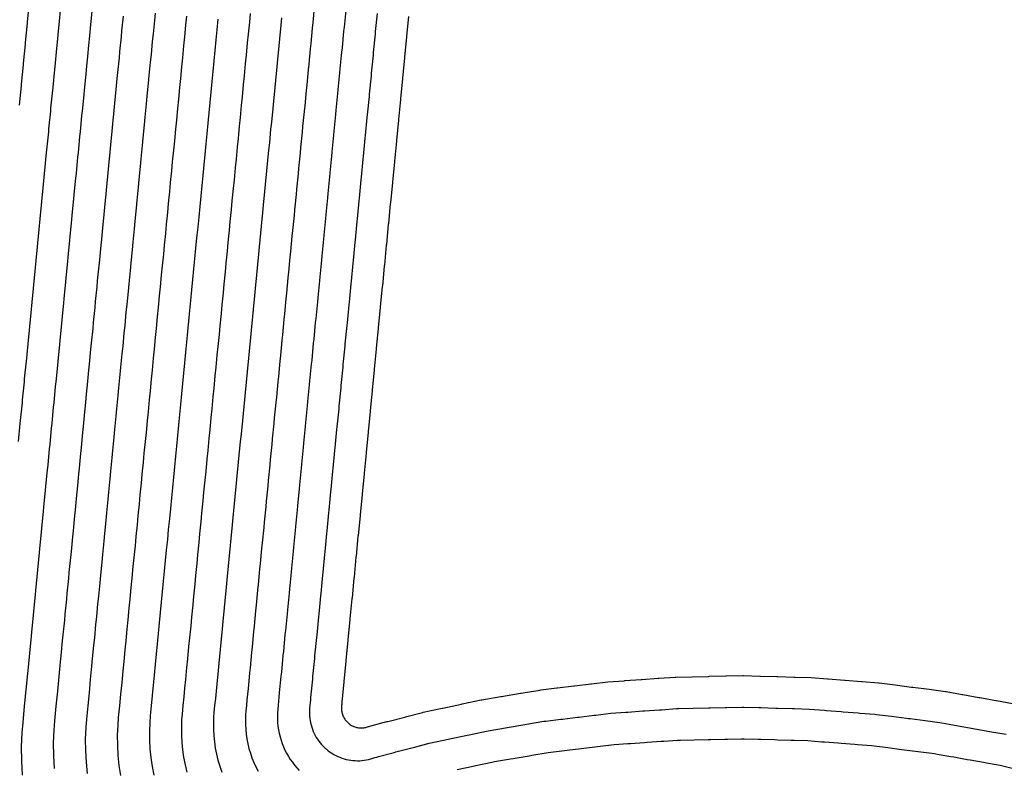
# Model space of a CAD drawing. Extents: x 2080340 to 2085376, y 13836405 to 13843045.
# Drawn here: x 2082971 to 2083065, y 13840091 to 13840162 of the extents above; entities that cross this region are included whole.
import ezdxf

# ---------------------------------------------------------------- set-up
doc = ezdxf.new("R2010")
doc.units = 0
doc.header["$MEASUREMENT"] = 0
doc.layers.add('C-TOPO-MAJR', color=3, linetype='Continuous')
doc.layers.add('C-TOPO-MINR', color=2, linetype='Continuous')

msp = doc.modelspace()

# ---------------------------------------------------------------- linework, layer by layer
at = {"layer": 'C-TOPO-MAJR', "flags": 128}
for points, elevation in [([(2082971.92, 13840164.134), (2082971.742, 13840162.297), (2082971.728, 13840162.153), (2082971.549, 13840160.316), (2082971.535, 13840160.172), (2082971.357, 13840158.335), (2082971.343, 13840158.191), (2082971.165, 13840156.354), (2082971.15, 13840156.21), (2082970.972, 13840154.373)], 1410), ([(2083001.988, 13840163.375), (2083001.833, 13840161.787), (2083001.795, 13840161.397), (2083001.641, 13840159.809), (2083001.603, 13840159.418), (2083001.449, 13840157.83), (2083001.411, 13840157.44), (2083001.257, 13840155.852), (2083001.219, 13840155.462), (2083001.065, 13840153.874), (2083001.027, 13840153.483), (2083000.873, 13840151.895), (2083000.835, 13840151.505), (2083000.681, 13840149.917), (2083000.643, 13840149.526), (2083000.488, 13840147.938), (2083000.45, 13840147.548), (2083000.296, 13840145.96), (2083000.258, 13840145.569), (2083000.104, 13840143.982), (2083000.066, 13840143.591), (2082999.912, 13840142.003), (2082999.874, 13840141.613), (2082999.72, 13840140.025), (2082999.682, 13840139.634), (2082999.528, 13840138.046), (2082999.49, 13840137.656), (2082999.336, 13840136.068), (2082999.298, 13840135.677), (2082999.143, 13840134.089), (2082999.105, 13840133.699), (2082998.951, 13840132.111), (2082998.913, 13840131.721), (2082998.759, 13840130.133), (2082998.721, 13840129.742), (2082998.567, 13840128.154), (2082998.529, 13840127.764), (2082998.375, 13840126.176), (2082998.337, 13840125.785), (2082998.183, 13840124.197), (2082998.145, 13840123.807), (2082997.991, 13840122.219), (2082997.953, 13840121.829), (2082997.798, 13840120.241), (2082997.761, 13840119.85), (2082997.606, 13840118.262), (2082997.568, 13840117.872), (2082997.414, 13840116.284), (2082997.376, 13840115.893), (2082997.222, 13840114.305), (2082997.184, 13840113.915), (2082997.03, 13840112.327), (2082996.992, 13840111.936), (2082996.838, 13840110.349), (2082996.8, 13840109.958), (2082996.646, 13840108.37), (2082996.608, 13840107.98), (2082996.454, 13840106.392), (2082996.416, 13840106.001), (2082996.261, 13840104.413), (2082996.223, 13840104.023), (2082996.069, 13840102.435), (2082996.031, 13840102.044), (2082995.877, 13840100.456), (2082995.839, 13840100.066), (2082995.685, 13840098.478), (2082995.647, 13840098.088), (2082995.609, 13840097.697), (2082995.571, 13840097.307), (2082995.533, 13840096.916), (2082995.513, 13840096.666), (2082995.5, 13840096.328), (2082995.503, 13840095.989), (2082995.521, 13840095.65), (2082995.555, 13840095.313), (2082995.604, 13840094.977), (2082995.669, 13840094.645), (2082995.75, 13840094.315), (2082995.846, 13840093.99), (2082995.956, 13840093.67), (2082996.082, 13840093.355), (2082996.222, 13840093.046), (2082996.376, 13840092.744), (2082996.544, 13840092.449), (2082996.726, 13840092.163), (2082996.921, 13840091.886), (2082997.128, 13840091.617), (2082997.348, 13840091.359), (2082997.579, 13840091.111)], 1400), ([(2082986.865, 13840162.838), (2082986.781, 13840161.972), (2082986.672, 13840160.858), (2082986.588, 13840159.992), (2082986.48, 13840158.878), (2082986.396, 13840158.012), (2082986.288, 13840156.898), (2082986.204, 13840156.032), (2082986.096, 13840154.919), (2082986.012, 13840154.052), (2082985.903, 13840152.939), (2082985.819, 13840152.073), (2082985.711, 13840150.959), (2082985.627, 13840150.093), (2082985.519, 13840148.979), (2082985.435, 13840148.113), (2082985.327, 13840146.999), (2082985.242, 13840146.133), (2082985.134, 13840145.02), (2082985.05, 13840144.153), (2082984.942, 13840143.04), (2082984.858, 13840142.174), (2082984.75, 13840141.06), (2082984.666, 13840140.194), (2082984.558, 13840139.08), (2082984.473, 13840138.214), (2082984.365, 13840137.1), (2082984.281, 13840136.234), (2082984.173, 13840135.121), (2082984.089, 13840134.255), (2082983.981, 13840133.141), (2082983.897, 13840132.275), (2082983.788, 13840131.161), (2082983.704, 13840130.295), (2082983.596, 13840129.181), (2082983.512, 13840128.315), (2082983.404, 13840127.202), (2082983.32, 13840126.335), (2082983.212, 13840125.222), (2082983.128, 13840124.356), (2082983.019, 13840123.242), (2082982.935, 13840122.376), (2082982.827, 13840121.262), (2082982.743, 13840120.396), (2082982.635, 13840119.282), (2082982.551, 13840118.416), (2082982.443, 13840117.303), (2082982.358, 13840116.436), (2082982.25, 13840115.323), (2082982.166, 13840114.457), (2082982.058, 13840113.343), (2082981.974, 13840112.477), (2082981.866, 13840111.363), (2082981.782, 13840110.497), (2082981.674, 13840109.383), (2082981.589, 13840108.517), (2082981.481, 13840107.404), (2082981.397, 13840106.538), (2082981.289, 13840105.424), (2082981.205, 13840104.558), (2082981.097, 13840103.444), (2082981.013, 13840102.578), (2082980.904, 13840101.464), (2082980.82, 13840100.598), (2082980.712, 13840099.485), (2082980.604, 13840098.371), (2082980.496, 13840097.257), (2082980.388, 13840096.144), (2082980.331, 13840095.432), (2082980.293, 13840094.466), (2082980.3, 13840093.499), (2082980.352, 13840092.533), (2082980.449, 13840091.571), (2082980.59, 13840090.615)], 1405), ([(2083012.583, 13840091.198), (2083014.092, 13840091.52), (2083014.353, 13840091.573), (2083015.862, 13840091.895), (2083016.123, 13840091.947), (2083017.645, 13840092.203), (2083017.907, 13840092.248), (2083019.429, 13840092.504), (2083019.691, 13840092.549), (2083021.213, 13840092.805), (2083021.476, 13840092.841), (2083022.78, 13840092.999), (2083023.044, 13840093.036), (2083024.348, 13840093.193), (2083024.612, 13840093.222), (2083025.916, 13840093.38), (2083026.181, 13840093.408), (2083027.485, 13840093.566), (2083028.796, 13840093.659), (2083029.061, 13840093.68), (2083030.373, 13840093.772), (2083030.638, 13840093.793), (2083031.95, 13840093.886), (2083032.215, 13840093.899), (2083033.527, 13840093.992), (2083033.792, 13840094.005), (2083035.108, 13840094.033), (2083036.424, 13840094.061), (2083036.689, 13840094.066), (2083038.005, 13840094.094), (2083038.271, 13840094.099), (2083039.586, 13840094.126), (2083039.852, 13840094.124), (2083041.166, 13840094.086), (2083041.432, 13840094.084), (2083042.746, 13840094.046), (2083043.011, 13840094.036), (2083044.325, 13840093.998), (2083044.591, 13840093.987), (2083045.904, 13840093.95), (2083047.214, 13840093.847), (2083047.479, 13840093.829), (2083048.788, 13840093.727), (2083049.054, 13840093.708), (2083050.363, 13840093.606), (2083050.627, 13840093.579), (2083051.937, 13840093.477), (2083052.201, 13840093.451), (2083053.504, 13840093.283), (2083054.806, 13840093.116), (2083055.07, 13840093.082), (2083055.334, 13840093.048), (2083056.636, 13840092.881), (2083057.939, 13840092.714), (2083058.201, 13840092.672), (2083059.494, 13840092.44), (2083059.757, 13840092.398), (2083061.05, 13840092.167), (2083061.311, 13840092.117), (2083062.604, 13840091.886), (2083062.866, 13840091.836), (2083064.159, 13840091.604), (2083065.44, 13840091.309)], 1400)]:
    msp.add_lwpolyline(points, dxfattribs=dict(at, elevation=elevation))
at = {"layer": 'C-TOPO-MINR', "flags": 128}
for points, elevation in [([(2082974.892, 13840163.702), (2082974.728, 13840162.009), (2082974.7, 13840161.721), (2082974.535, 13840160.029), (2082974.507, 13840159.74), (2082974.343, 13840158.048), (2082974.315, 13840157.759), (2082974.151, 13840156.067), (2082974.123, 13840155.778), (2082973.958, 13840154.086), (2082973.93, 13840153.797), (2082973.766, 13840152.105), (2082973.738, 13840151.816), (2082973.574, 13840150.124), (2082973.546, 13840149.835), (2082973.381, 13840148.143), (2082973.353, 13840147.855), (2082973.189, 13840146.162), (2082973.161, 13840145.874), (2082972.996, 13840144.182), (2082972.968, 13840143.893), (2082972.804, 13840142.201), (2082972.776, 13840141.912), (2082972.612, 13840140.22), (2082972.584, 13840139.931), (2082972.419, 13840138.239), (2082972.391, 13840137.95), (2082972.227, 13840136.258), (2082972.199, 13840135.969), (2082972.035, 13840134.277), (2082972.007, 13840133.988), (2082971.842, 13840132.296), (2082971.814, 13840132.008), (2082971.65, 13840130.315), (2082971.622, 13840130.027), (2082971.457, 13840128.335), (2082971.429, 13840128.046), (2082971.265, 13840126.354), (2082971.237, 13840126.065), (2082971.073, 13840124.373), (2082971.045, 13840124.084), (2082970.88, 13840122.392)], 1409), ([(2082977.864, 13840163.269), (2082977.714, 13840161.722), (2082977.672, 13840161.288), (2082977.522, 13840159.741), (2082977.48, 13840159.308), (2082977.329, 13840157.76), (2082977.287, 13840157.327), (2082977.137, 13840155.78), (2082977.095, 13840155.347), (2082976.945, 13840153.799), (2082976.903, 13840153.366), (2082976.752, 13840151.819), (2082976.71, 13840151.385), (2082976.56, 13840149.838), (2082976.518, 13840149.405), (2082976.368, 13840147.857), (2082976.326, 13840147.424), (2082976.175, 13840145.877), (2082976.133, 13840145.444), (2082975.983, 13840143.896), (2082975.941, 13840143.463), (2082975.791, 13840141.916), (2082975.748, 13840141.482), (2082975.598, 13840139.935), (2082975.556, 13840139.502), (2082975.406, 13840137.954), (2082975.364, 13840137.521), (2082975.213, 13840135.974), (2082975.171, 13840135.541), (2082975.021, 13840133.993), (2082974.979, 13840133.56), (2082974.829, 13840132.012), (2082974.787, 13840131.579), (2082974.636, 13840130.032), (2082974.594, 13840129.599), (2082974.444, 13840128.051), (2082974.402, 13840127.618), (2082974.252, 13840126.071), (2082974.21, 13840125.638), (2082974.059, 13840124.09), (2082974.017, 13840123.657), (2082973.867, 13840122.109), (2082973.825, 13840121.676), (2082973.675, 13840120.129), (2082973.633, 13840119.696), (2082973.482, 13840118.148), (2082973.44, 13840117.715), (2082973.29, 13840116.168), (2082973.248, 13840115.735), (2082973.098, 13840114.187), (2082973.056, 13840113.754), (2082972.905, 13840112.206), (2082972.863, 13840111.773), (2082972.713, 13840110.226), (2082972.671, 13840109.793), (2082972.521, 13840108.245), (2082972.479, 13840107.812), (2082972.328, 13840106.265), (2082972.286, 13840105.832), (2082972.136, 13840104.284), (2082972.094, 13840103.851), (2082971.944, 13840102.303), (2082971.902, 13840101.87), (2082971.751, 13840100.323), (2082971.601, 13840098.775), (2082971.451, 13840097.228), (2082971.3, 13840095.68), (2082971.221, 13840094.691), (2082971.169, 13840093.348), (2082971.178, 13840092.005), (2082971.251, 13840090.663)], 1408), ([(2082983.879, 13840163.126), (2082983.809, 13840162.404), (2082983.686, 13840161.146), (2082983.616, 13840160.424), (2082983.494, 13840159.166), (2082983.424, 13840158.444), (2082983.302, 13840157.186), (2082983.232, 13840156.464), (2082983.109, 13840155.206), (2082983.039, 13840154.484), (2082982.917, 13840153.226), (2082982.847, 13840152.504), (2082982.725, 13840151.245), (2082982.655, 13840150.524), (2082982.533, 13840149.265), (2082982.462, 13840148.544), (2082982.34, 13840147.285), (2082982.27, 13840146.564), (2082982.148, 13840145.305), (2082982.078, 13840144.584), (2082981.956, 13840143.325), (2082981.886, 13840142.603), (2082981.763, 13840141.345), (2082981.693, 13840140.623), (2082981.571, 13840139.365), (2082981.501, 13840138.643), (2082981.379, 13840137.385), (2082981.309, 13840136.663), (2082981.186, 13840135.405), (2082981.116, 13840134.683), (2082980.994, 13840133.425), (2082980.924, 13840132.703), (2082980.802, 13840131.445), (2082980.732, 13840130.723), (2082980.61, 13840129.465), (2082980.54, 13840128.743), (2082980.417, 13840127.485), (2082980.347, 13840126.763), (2082980.225, 13840125.505), (2082980.155, 13840124.783), (2082980.033, 13840123.525), (2082979.963, 13840122.803), (2082979.84, 13840121.545), (2082979.77, 13840120.823), (2082979.648, 13840119.565), (2082979.578, 13840118.843), (2082979.456, 13840117.584), (2082979.386, 13840116.863), (2082979.264, 13840115.604), (2082979.193, 13840114.883), (2082979.071, 13840113.624), (2082979.001, 13840112.903), (2082978.879, 13840111.644), (2082978.809, 13840110.923), (2082978.687, 13840109.664), (2082978.617, 13840108.942), (2082978.494, 13840107.684), (2082978.424, 13840106.962), (2082978.302, 13840105.704), (2082978.232, 13840104.982), (2082978.11, 13840103.724), (2082978.04, 13840103.002), (2082977.917, 13840101.744), (2082977.847, 13840101.022), (2082977.725, 13840099.764), (2082977.603, 13840098.506), (2082977.481, 13840097.247), (2082977.359, 13840095.989), (2082977.294, 13840095.185), (2082977.252, 13840094.093), (2082977.26, 13840093.001), (2082977.318, 13840091.91), (2082977.428, 13840090.823)], 1406), ([(2082992.917, 13840163.086), (2082992.837, 13840162.261), (2082992.725, 13840161.106), (2082992.645, 13840160.282), (2082992.533, 13840159.127), (2082992.453, 13840158.303), (2082992.34, 13840157.148), (2082992.26, 13840156.324), (2082992.148, 13840155.169), (2082992.068, 13840154.344), (2082991.956, 13840153.19), (2082991.876, 13840152.365), (2082991.764, 13840151.21), (2082991.684, 13840150.386), (2082991.572, 13840149.231), (2082991.492, 13840148.407), (2082991.379, 13840147.252), (2082991.299, 13840146.427), (2082991.187, 13840145.273), (2082991.107, 13840144.448), (2082990.995, 13840143.293), (2082990.915, 13840142.469), (2082990.803, 13840141.314), (2082990.723, 13840140.49), (2082990.61, 13840139.335), (2082990.53, 13840138.51), (2082990.418, 13840137.356), (2082990.338, 13840136.531), (2082990.226, 13840135.376), (2082990.146, 13840134.552), (2082990.034, 13840133.397), (2082989.954, 13840132.573), (2082989.842, 13840131.418), (2082989.762, 13840130.594), (2082989.649, 13840129.439), (2082989.569, 13840128.614), (2082989.457, 13840127.459), (2082989.377, 13840126.635), (2082989.265, 13840125.48), (2082989.185, 13840124.656), (2082989.073, 13840123.501), (2082988.993, 13840122.677), (2082988.881, 13840121.522), (2082988.8, 13840120.697), (2082988.688, 13840119.543), (2082988.608, 13840118.718), (2082988.496, 13840117.563), (2082988.416, 13840116.739), (2082988.304, 13840115.584), (2082988.224, 13840114.76), (2082988.112, 13840113.605), (2082988.032, 13840112.78), (2082987.919, 13840111.626), (2082987.839, 13840110.801), (2082987.727, 13840109.646), (2082987.647, 13840108.822), (2082987.535, 13840107.667), (2082987.455, 13840106.843), (2082987.343, 13840105.688), (2082987.263, 13840104.863), (2082987.151, 13840103.709), (2082987.071, 13840102.884), (2082986.958, 13840101.729), (2082986.878, 13840100.905), (2082986.766, 13840099.75), (2082986.686, 13840098.926), (2082986.606, 13840098.101), (2082986.526, 13840097.277), (2082986.446, 13840096.453), (2082986.404, 13840095.926), (2082986.376, 13840095.21), (2082986.381, 13840094.495), (2082986.42, 13840093.78), (2082986.491, 13840093.068), (2082986.596, 13840092.36), (2082986.733, 13840091.657), (2082986.903, 13840090.962)], 1403), ([(2082999.001, 13840163.664), (2082998.861, 13840162.22), (2082998.809, 13840161.685), (2082998.669, 13840160.241), (2082998.617, 13840159.706), (2082998.477, 13840158.263), (2082998.425, 13840157.728), (2082998.285, 13840156.284), (2082998.233, 13840155.749), (2082998.093, 13840154.305), (2082998.041, 13840153.77), (2082997.9, 13840152.327), (2082997.848, 13840151.792), (2082997.708, 13840150.348), (2082997.656, 13840149.813), (2082997.516, 13840148.369), (2082997.464, 13840147.834), (2082997.324, 13840146.391), (2082997.272, 13840145.855), (2082997.132, 13840144.412), (2082997.08, 13840143.877), (2082996.94, 13840142.433), (2082996.888, 13840141.898), (2082996.747, 13840140.455), (2082996.695, 13840139.919), (2082996.555, 13840138.476), (2082996.503, 13840137.941), (2082996.363, 13840136.497), (2082996.311, 13840135.962), (2082996.171, 13840134.518), (2082996.119, 13840133.983), (2082995.979, 13840132.54), (2082995.927, 13840132.005), (2082995.787, 13840130.561), (2082995.735, 13840130.026), (2082995.594, 13840128.582), (2082995.543, 13840128.047), (2082995.402, 13840126.604), (2082995.35, 13840126.069), (2082995.21, 13840124.625), (2082995.158, 13840124.09), (2082995.018, 13840122.646), (2082994.966, 13840122.111), (2082994.826, 13840120.668), (2082994.774, 13840120.133), (2082994.634, 13840118.689), (2082994.582, 13840118.154), (2082994.442, 13840116.71), (2082994.39, 13840116.175), (2082994.249, 13840114.732), (2082994.197, 13840114.196), (2082994.057, 13840112.753), (2082994.005, 13840112.218), (2082993.865, 13840110.774), (2082993.813, 13840110.239), (2082993.673, 13840108.796), (2082993.621, 13840108.26), (2082993.481, 13840106.817), (2082993.429, 13840106.282), (2082993.289, 13840104.838), (2082993.237, 13840104.303), (2082993.096, 13840102.859), (2082993.044, 13840102.324), (2082992.904, 13840100.881), (2082992.852, 13840100.346), (2082992.712, 13840098.902), (2082992.66, 13840098.367), (2082992.608, 13840097.832), (2082992.556, 13840097.297), (2082992.504, 13840096.762), (2082992.477, 13840096.42), (2082992.459, 13840095.955), (2082992.462, 13840095.491), (2082992.487, 13840095.027), (2082992.534, 13840094.564), (2082992.601, 13840094.105), (2082992.691, 13840093.649), (2082992.801, 13840093.198), (2082992.932, 13840092.752), (2082993.084, 13840092.313), (2082993.256, 13840091.881), (2082993.448, 13840091.458), (2082993.659, 13840091.044)], 1401), ([(2083004.974, 13840163.087), (2083004.805, 13840161.354), (2083004.782, 13840161.109), (2083004.613, 13840159.376), (2083004.589, 13840159.13), (2083004.421, 13840157.398), (2083004.397, 13840157.152), (2083004.229, 13840155.42), (2083004.205, 13840155.174), (2083004.037, 13840153.442), (2083004.013, 13840153.196), (2083003.845, 13840151.464), (2083003.821, 13840151.218), (2083003.653, 13840149.486), (2083003.629, 13840149.24), (2083003.461, 13840147.508), (2083003.437, 13840147.262), (2083003.269, 13840145.529), (2083003.245, 13840145.283), (2083003.076, 13840143.551), (2083003.053, 13840143.305), (2083002.884, 13840141.573), (2083002.86, 13840141.327), (2083002.692, 13840139.595), (2083002.668, 13840139.349), (2083002.5, 13840137.617), (2083002.476, 13840137.371), (2083002.308, 13840135.639), (2083002.284, 13840135.393), (2083002.116, 13840133.661), (2083002.092, 13840133.415), (2083001.924, 13840131.682), (2083001.9, 13840131.437), (2083001.732, 13840129.704), (2083001.708, 13840129.458), (2083001.54, 13840127.726), (2083001.516, 13840127.48), (2083001.347, 13840125.748), (2083001.324, 13840125.502), (2083001.155, 13840123.77), (2083001.131, 13840123.524), (2083000.963, 13840121.792), (2083000.939, 13840121.546), (2083000.771, 13840119.814), (2083000.747, 13840119.568), (2083000.579, 13840117.835), (2083000.555, 13840117.59), (2083000.387, 13840115.857), (2083000.363, 13840115.611), (2083000.195, 13840113.879), (2083000.171, 13840113.633), (2083000.003, 13840111.901), (2082999.979, 13840111.655), (2082999.811, 13840109.923), (2082999.787, 13840109.677), (2082999.618, 13840107.945), (2082999.595, 13840107.699), (2082999.426, 13840105.967), (2082999.402, 13840105.721), (2082999.234, 13840103.988), (2082999.21, 13840103.743), (2082999.042, 13840102.01), (2082999.018, 13840101.764), (2082998.85, 13840100.032), (2082998.826, 13840099.786), (2082998.658, 13840098.054), (2082998.634, 13840097.808), (2082998.61, 13840097.562), (2082998.586, 13840097.316), (2082998.562, 13840097.071), (2082998.55, 13840096.913), (2082998.541, 13840096.7), (2082998.543, 13840096.487), (2082998.555, 13840096.273), (2082998.576, 13840096.061), (2082998.607, 13840095.85), (2082998.648, 13840095.64), (2082998.699, 13840095.433), (2082998.759, 13840095.228), (2082998.829, 13840095.026), (2082998.908, 13840094.828), (2082998.996, 13840094.634), (2082999.093, 13840094.444), (2082999.199, 13840094.258), (2082999.313, 13840094.078), (2082999.436, 13840093.903), (2082999.567, 13840093.734), (2082999.705, 13840093.572), (2082999.851, 13840093.416), (2083000.003, 13840093.267), (2083000.163, 13840093.125), (2083000.329, 13840092.991), (2083000.501, 13840092.864), (2083000.679, 13840092.746), (2083000.862, 13840092.636), (2083001.05, 13840092.535), (2083001.242, 13840092.443), (2083001.439, 13840092.359), (2083001.639, 13840092.285), (2083001.842, 13840092.22), (2083002.049, 13840092.165), (2083002.257, 13840092.12), (2083002.468, 13840092.084), (2083002.679, 13840092.058), (2083002.892, 13840092.042), (2083003.106, 13840092.036), (2083003.319, 13840092.039), (2083003.532, 13840092.053), (2083003.744, 13840092.077), (2083003.955, 13840092.11), (2083004.164, 13840092.153), (2083004.371, 13840092.206), (2083004.575, 13840092.268), (2083004.774, 13840092.332), (2083004.935, 13840092.379), (2083005.095, 13840092.427), (2083006.602, 13840092.831), (2083006.764, 13840092.874), (2083008.265, 13840093.261), (2083008.426, 13840093.303), (2083009.927, 13840093.69), (2083010.09, 13840093.728), (2083011.737, 13840094.08), (2083011.9, 13840094.117), (2083013.546, 13840094.469), (2083013.711, 13840094.502), (2083015.357, 13840094.854), (2083015.521, 13840094.887), (2083017.181, 13840095.166), (2083017.347, 13840095.194), (2083019.007, 13840095.474), (2083019.172, 13840095.502), (2083020.832, 13840095.781), (2083020.998, 13840095.804), (2083022.42, 13840095.976), (2083022.586, 13840095.999), (2083024.009, 13840096.171), (2083024.175, 13840096.189), (2083025.598, 13840096.361), (2083025.764, 13840096.379), (2083027.187, 13840096.551), (2083028.618, 13840096.652), (2083028.785, 13840096.666), (2083030.216, 13840096.767), (2083030.383, 13840096.78), (2083031.813, 13840096.881), (2083031.981, 13840096.89), (2083033.411, 13840096.991), (2083033.579, 13840096.999), (2083035.014, 13840097.029), (2083036.449, 13840097.059), (2083036.616, 13840097.063), (2083038.052, 13840097.093), (2083038.219, 13840097.096), (2083039.654, 13840097.126), (2083039.822, 13840097.125), (2083041.255, 13840097.084), (2083041.422, 13840097.082), (2083042.855, 13840097.041), (2083043.023, 13840097.035), (2083044.456, 13840096.994), (2083044.623, 13840096.987), (2083046.056, 13840096.946), (2083047.485, 13840096.834), (2083047.652, 13840096.823), (2083049.08, 13840096.711), (2083049.247, 13840096.699), (2083050.675, 13840096.587), (2083050.842, 13840096.571), (2083052.27, 13840096.459), (2083052.437, 13840096.443), (2083053.858, 13840096.26), (2083055.279, 13840096.078), (2083055.445, 13840096.056), (2083055.611, 13840096.035), (2083057.032, 13840095.853), (2083058.452, 13840095.67), (2083058.618, 13840095.644), (2083060.029, 13840095.391), (2083060.194, 13840095.365), (2083061.605, 13840095.112), (2083061.769, 13840095.081), (2083063.18, 13840094.828), (2083063.344, 13840094.797), (2083064.755, 13840094.545)], 1399), ([(2082980.836, 13840162.837), (2082980.7, 13840161.434), (2082980.644, 13840160.856), (2082980.508, 13840159.453), (2082980.452, 13840158.876), (2082980.316, 13840157.473), (2082980.259, 13840156.896), (2082980.123, 13840155.493), (2082980.067, 13840154.915), (2082979.931, 13840153.512), (2082979.875, 13840152.935), (2082979.739, 13840151.532), (2082979.682, 13840150.955), (2082979.546, 13840149.552), (2082979.49, 13840148.974), (2082979.354, 13840147.571), (2082979.298, 13840146.994), (2082979.162, 13840145.591), (2082979.106, 13840145.014), (2082978.969, 13840143.611), (2082978.913, 13840143.033), (2082978.777, 13840141.63), (2082978.721, 13840141.053), (2082978.585, 13840139.65), (2082978.529, 13840139.073), (2082978.392, 13840137.67), (2082978.336, 13840137.092), (2082978.2, 13840135.689), (2082978.144, 13840135.112), (2082978.008, 13840133.709), (2082977.952, 13840133.132), (2082977.815, 13840131.729), (2082977.759, 13840131.151), (2082977.623, 13840129.748), (2082977.567, 13840129.171), (2082977.431, 13840127.768), (2082977.375, 13840127.191), (2082977.238, 13840125.788), (2082977.182, 13840125.21), (2082977.046, 13840123.807), (2082976.99, 13840123.23), (2082976.854, 13840121.827), (2082976.798, 13840121.25), (2082976.661, 13840119.847), (2082976.605, 13840119.269), (2082976.469, 13840117.866), (2082976.413, 13840117.289), (2082976.277, 13840115.886), (2082976.221, 13840115.309), (2082976.084, 13840113.906), (2082976.028, 13840113.328), (2082975.892, 13840111.925), (2082975.836, 13840111.348), (2082975.7, 13840109.945), (2082975.644, 13840109.368), (2082975.507, 13840107.965), (2082975.451, 13840107.387), (2082975.315, 13840105.984), (2082975.259, 13840105.407), (2082975.123, 13840104.004), (2082975.067, 13840103.427), (2082974.931, 13840102.024), (2082974.874, 13840101.446), (2082974.738, 13840100.043), (2082974.602, 13840098.64), (2082974.466, 13840097.238), (2082974.329, 13840095.835), (2082974.258, 13840094.938), (2082974.21, 13840093.721), (2082974.219, 13840092.503), (2082974.284, 13840091.287)], 1407), ([(2082989.851, 13840162.549), (2082989.753, 13840161.539), (2082989.659, 13840160.57), (2082989.561, 13840159.559), (2082989.466, 13840158.59), (2082989.368, 13840157.58), (2082989.274, 13840156.611), (2082989.176, 13840155.6), (2082989.082, 13840154.631), (2082988.984, 13840153.621), (2082988.89, 13840152.652), (2082988.792, 13840151.641), (2082988.697, 13840150.672), (2082988.599, 13840149.662), (2082988.505, 13840148.693), (2082988.407, 13840147.682), (2082988.313, 13840146.713), (2082988.215, 13840145.703), (2082988.121, 13840144.734), (2082988.023, 13840143.723), (2082987.928, 13840142.754), (2082987.83, 13840141.744), (2082987.736, 13840140.775), (2082987.638, 13840139.764), (2082987.544, 13840138.795), (2082987.446, 13840137.785), (2082987.352, 13840136.816), (2082987.254, 13840135.805), (2082987.159, 13840134.836), (2082987.061, 13840133.826), (2082986.967, 13840132.857), (2082986.869, 13840131.846), (2082986.775, 13840130.877), (2082986.677, 13840129.867), (2082986.583, 13840128.898), (2082986.485, 13840127.887), (2082986.391, 13840126.918), (2082986.292, 13840125.908), (2082986.198, 13840124.939), (2082986.1, 13840123.928), (2082986.006, 13840122.959), (2082985.908, 13840121.949), (2082985.814, 13840120.98), (2082985.716, 13840119.969), (2082985.622, 13840119), (2082985.523, 13840117.99), (2082985.429, 13840117.021), (2082985.331, 13840116.01), (2082985.237, 13840115.041), (2082985.139, 13840114.031), (2082985.045, 13840113.062), (2082984.947, 13840112.051), (2082984.853, 13840111.082), (2082984.754, 13840110.072), (2082984.66, 13840109.103), (2082984.562, 13840108.092), (2082984.468, 13840107.123), (2082984.37, 13840106.113), (2082984.276, 13840105.144), (2082984.178, 13840104.133), (2082984.084, 13840103.164), (2082983.985, 13840102.154), (2082983.891, 13840101.185), (2082983.793, 13840100.174), (2082983.699, 13840099.205), (2082983.605, 13840098.236), (2082983.511, 13840097.267), (2082983.417, 13840096.298), (2082983.367, 13840095.679), (2082983.334, 13840094.838), (2082983.341, 13840093.997), (2082983.386, 13840093.157), (2082983.47, 13840092.32), (2082983.593, 13840091.487), (2082983.755, 13840090.662)], 1404), ([(2082995.889, 13840162.653), (2082995.823, 13840161.973), (2082995.697, 13840160.674), (2082995.631, 13840159.994), (2082995.505, 13840158.695), (2082995.439, 13840158.015), (2082995.313, 13840156.716), (2082995.247, 13840156.036), (2082995.12, 13840154.737), (2082995.054, 13840154.057), (2082994.928, 13840152.758), (2082994.862, 13840152.078), (2082994.736, 13840150.779), (2082994.67, 13840150.099), (2082994.544, 13840148.8), (2082994.478, 13840148.12), (2082994.352, 13840146.821), (2082994.286, 13840146.141), (2082994.159, 13840144.842), (2082994.093, 13840144.162), (2082993.967, 13840142.863), (2082993.901, 13840142.184), (2082993.775, 13840140.884), (2082993.709, 13840140.205), (2082993.583, 13840138.905), (2082993.517, 13840138.226), (2082993.391, 13840136.926), (2082993.325, 13840136.247), (2082993.199, 13840134.947), (2082993.132, 13840134.268), (2082993.006, 13840132.968), (2082992.94, 13840132.289), (2082992.814, 13840130.99), (2082992.748, 13840130.31), (2082992.622, 13840129.011), (2082992.556, 13840128.331), (2082992.43, 13840127.032), (2082992.364, 13840126.352), (2082992.238, 13840125.053), (2082992.172, 13840124.373), (2082992.045, 13840123.074), (2082991.979, 13840122.394), (2082991.853, 13840121.095), (2082991.787, 13840120.415), (2082991.661, 13840119.116), (2082991.595, 13840118.436), (2082991.469, 13840117.137), (2082991.403, 13840116.457), (2082991.277, 13840115.158), (2082991.211, 13840114.478), (2082991.084, 13840113.179), (2082991.018, 13840112.499), (2082990.892, 13840111.2), (2082990.826, 13840110.52), (2082990.7, 13840109.221), (2082990.634, 13840108.541), (2082990.508, 13840107.242), (2082990.442, 13840106.562), (2082990.316, 13840105.263), (2082990.25, 13840104.583), (2082990.123, 13840103.284), (2082990.057, 13840102.604), (2082989.931, 13840101.305), (2082989.865, 13840100.625), (2082989.739, 13840099.326), (2082989.673, 13840098.646), (2082989.607, 13840097.967), (2082989.541, 13840097.287), (2082989.475, 13840096.607), (2082989.44, 13840096.173), (2082989.417, 13840095.583), (2082989.422, 13840094.993), (2082989.453, 13840094.403), (2082989.512, 13840093.816), (2082989.599, 13840093.232), (2082989.712, 13840092.653), (2082989.852, 13840092.08), (2082990.019, 13840091.514), (2082990.212, 13840090.956)], 1402), ([(2083007.96, 13840162.798), (2083007.777, 13840160.922), (2083007.768, 13840160.82), (2083007.585, 13840158.944), (2083007.576, 13840158.843), (2083007.393, 13840156.966), (2083007.383, 13840156.865), (2083007.201, 13840154.988), (2083007.191, 13840154.887), (2083007.009, 13840153.01), (2083006.999, 13840152.909), (2083006.817, 13840151.032), (2083006.807, 13840150.931), (2083006.625, 13840149.054), (2083006.615, 13840148.953), (2083006.433, 13840147.077), (2083006.423, 13840146.975), (2083006.241, 13840145.099), (2083006.231, 13840144.998), (2083006.049, 13840143.121), (2083006.039, 13840143.02), (2083005.857, 13840141.143), (2083005.847, 13840141.042), (2083005.665, 13840139.165), (2083005.655, 13840139.064), (2083005.472, 13840137.187), (2083005.463, 13840137.086), (2083005.28, 13840135.209), (2083005.271, 13840135.108), (2083005.088, 13840133.232), (2083005.078, 13840133.13), (2083004.896, 13840131.254), (2083004.886, 13840131.152), (2083004.704, 13840129.276), (2083004.694, 13840129.175), (2083004.512, 13840127.298), (2083004.502, 13840127.197), (2083004.32, 13840125.32), (2083004.31, 13840125.219), (2083004.128, 13840123.342), (2083004.118, 13840123.241), (2083003.936, 13840121.364), (2083003.926, 13840121.263), (2083003.744, 13840119.387), (2083003.734, 13840119.285), (2083003.552, 13840117.409), (2083003.542, 13840117.307), (2083003.36, 13840115.431), (2083003.35, 13840115.33), (2083003.168, 13840113.453), (2083003.158, 13840113.352), (2083002.975, 13840111.475), (2083002.966, 13840111.374), (2083002.783, 13840109.497), (2083002.774, 13840109.396), (2083002.591, 13840107.519), (2083002.581, 13840107.418), (2083002.399, 13840105.541), (2083002.389, 13840105.44), (2083002.207, 13840103.564), (2083002.197, 13840103.462), (2083002.015, 13840101.586), (2083002.005, 13840101.484), (2083001.823, 13840099.608), (2083001.813, 13840099.507), (2083001.631, 13840097.63), (2083001.621, 13840097.529), (2083001.611, 13840097.428), (2083001.601, 13840097.326), (2083001.592, 13840097.225), (2083001.586, 13840097.16), (2083001.583, 13840097.072), (2083001.584, 13840096.985), (2083001.588, 13840096.897), (2083001.597, 13840096.809), (2083001.61, 13840096.722), (2083001.627, 13840096.636), (2083001.648, 13840096.551), (2083001.673, 13840096.466), (2083001.701, 13840096.383), (2083001.734, 13840096.302), (2083001.77, 13840096.222), (2083001.81, 13840096.143), (2083001.854, 13840096.067), (2083001.901, 13840095.993), (2083001.951, 13840095.921), (2083002.005, 13840095.851), (2083002.062, 13840095.784), (2083002.122, 13840095.72), (2083002.185, 13840095.659), (2083002.251, 13840095.6), (2083002.319, 13840095.545), (2083002.39, 13840095.493), (2083002.463, 13840095.444), (2083002.538, 13840095.399), (2083002.616, 13840095.357), (2083002.695, 13840095.319), (2083002.776, 13840095.285), (2083002.858, 13840095.255), (2083002.942, 13840095.228), (2083003.027, 13840095.205), (2083003.113, 13840095.186), (2083003.2, 13840095.172), (2083003.287, 13840095.161), (2083003.374, 13840095.154), (2083003.462, 13840095.152), (2083003.55, 13840095.153), (2083003.638, 13840095.159), (2083003.725, 13840095.169), (2083003.812, 13840095.182), (2083003.898, 13840095.2), (2083003.983, 13840095.222), (2083004.067, 13840095.248), (2083004.149, 13840095.274), (2083004.215, 13840095.293), (2083004.281, 13840095.313), (2083005.914, 13840095.751), (2083005.98, 13840095.769), (2083007.606, 13840096.188), (2083007.673, 13840096.205), (2083009.298, 13840096.625), (2083009.366, 13840096.64), (2083011.149, 13840097.021), (2083011.217, 13840097.037), (2083013, 13840097.418), (2083013.068, 13840097.431), (2083014.852, 13840097.812), (2083014.919, 13840097.826), (2083016.718, 13840098.129), (2083016.786, 13840098.14), (2083018.584, 13840098.443), (2083018.652, 13840098.455), (2083020.451, 13840098.758), (2083020.519, 13840098.767), (2083022.06, 13840098.953), (2083022.129, 13840098.963), (2083023.67, 13840099.149), (2083023.738, 13840099.156), (2083025.28, 13840099.343), (2083025.348, 13840099.35), (2083026.889, 13840099.536), (2083028.44, 13840099.646), (2083028.508, 13840099.651), (2083030.058, 13840099.761), (2083030.127, 13840099.767), (2083031.677, 13840099.876), (2083031.746, 13840099.88), (2083033.296, 13840099.989), (2083033.365, 13840099.993), (2083034.92, 13840100.026), (2083036.475, 13840100.058), (2083036.544, 13840100.06), (2083038.098, 13840100.092), (2083038.167, 13840100.094), (2083039.722, 13840100.126), (2083039.791, 13840100.126), (2083041.344, 13840100.081), (2083041.412, 13840100.081), (2083042.965, 13840100.036), (2083043.034, 13840100.034), (2083044.587, 13840099.989), (2083044.656, 13840099.987), (2083046.208, 13840099.942), (2083047.756, 13840099.821), (2083047.824, 13840099.816), (2083049.372, 13840099.695), (2083049.44, 13840099.69), (2083050.988, 13840099.569), (2083051.056, 13840099.563), (2083052.604, 13840099.441), (2083052.672, 13840099.435), (2083054.212, 13840099.237), (2083055.751, 13840099.04), (2083055.819, 13840099.031), (2083055.888, 13840099.022), (2083057.427, 13840098.824), (2083058.966, 13840098.627), (2083059.034, 13840098.616), (2083060.563, 13840098.342), (2083060.631, 13840098.331), (2083062.159, 13840098.058), (2083062.227, 13840098.045), (2083063.755, 13840097.771), (2083063.823, 13840097.758), (2083065.351, 13840097.485)], 1398)]:
    msp.add_lwpolyline(points, dxfattribs=dict(at, elevation=elevation))

doc.saveas('drawing.dxf')
